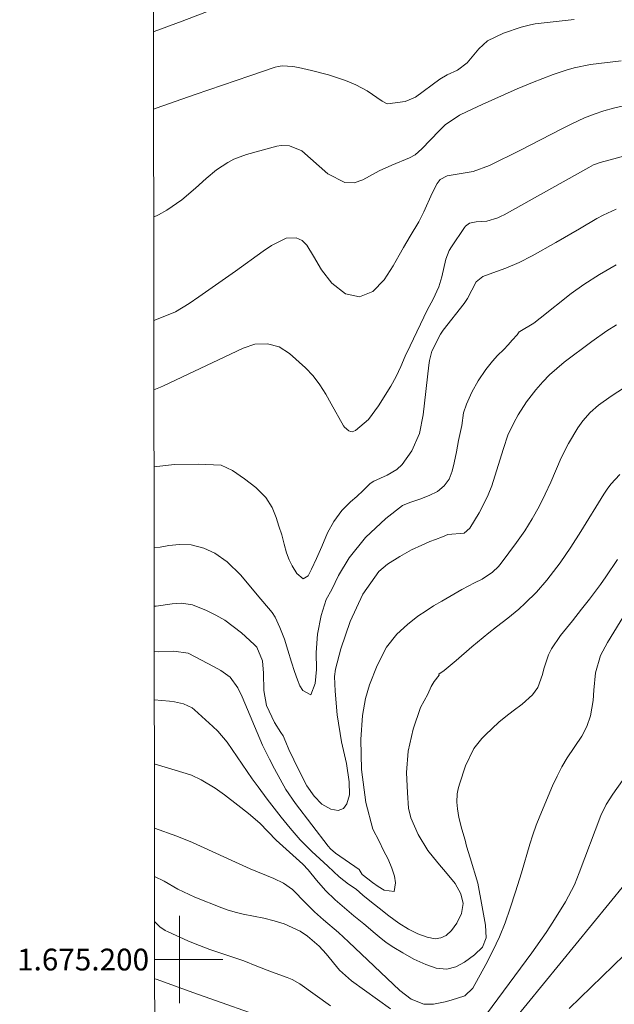
# Model space of a CAD drawing. Units: metres. Extents: x 286481 to 286997, y 1674901 to 1675466.
# Drawn here: x 286485 to 286540, y 1675196 to 1675286 of the extents above; entities that cross this region are included whole.
import ezdxf
from ezdxf.enums import TextEntityAlignment as Align

# ---------------------------------------------------------------- set-up
doc = ezdxf.new("R2010")
doc.units = ezdxf.units.M
doc.header["$MEASUREMENT"] = 0
doc.layers.add('Articulacao', color=7, linetype='Continuous', lineweight=18)
doc.layers.add('Malha_Coordenadas', color=7, linetype='Continuous', lineweight=15)
doc.layers.add('Curvas_Intermediarias', color=7, linetype='Continuous', lineweight=9, true_color=0x783c14)
doc.layers.add('Curvas_Mestras', color=7, linetype='Continuous', lineweight=20, true_color=0x783c14)
doc.styles.add('Arial', font='arial.ttf', dxfattribs={"height": 1.5})

msp = doc.modelspace()

# ---------------------------------------------------------------- linework, layer by layer
at = {"layer": 'Articulacao', "flags": 128}
msp.add_lwpolyline([(286497.402, 1675460.856), (286979.638, 1675461.435), (286980.292, 1674907.171), (286498.08, 1674906.592), (286497.402, 1675460.856)], close=True, dxfattribs=at)
at = {"layer": 'Curvas_Intermediarias', "flags": 128}
for points, elevation in [([(286504.024, 1675287.608), (286500.264, 1675286.158), (286497.69, 1675285.2), (286497.617, 1675285.175)], 69), ([(286540.545, 1675282.528), (286537.726, 1675282.174), (286536.237, 1675281.887), (286535.512, 1675281.669), (286534.309, 1675281.254), (286533.355, 1675280.903), (286532.408, 1675280.53), (286531.003, 1675279.934), (286527.786, 1675278.5), (286526.419, 1675277.877), (286525.716, 1675277.519), (286524.415, 1675276.628), (286523.838, 1675276.091), (286522.245, 1675274.45), (286521.649, 1675273.897), (286521.121, 1675273.609), (286519.489, 1675272.949), (286518.331, 1675272.404), (286516.847, 1675271.599), (286516.038, 1675271.327), (286515.184, 1675271.359), (286513.629, 1675272.141), (286511.228, 1675274.254), (286510.116, 1675274.707), (286509.341, 1675274.744), (286508.949, 1675274.676), (286506.174, 1675273.909), (286505.01, 1675273.481), (286504.462, 1675273.193), (286503.424, 1675272.502), (286502.45, 1675271.719), (286501.484, 1675270.831), (286500.217, 1675269.755), (286498.848, 1675268.812), (286498.089, 1675268.381), (286497.638, 1675268.179)], 71), ([(286497.649, 1675258.688), (286498.521, 1675259.002), (286499.633, 1675259.486), (286500.886, 1675260.224), (286501.789, 1675260.841), (286505.167, 1675263.218), (286507.679, 1675265.039), (286508.448, 1675265.555), (286509.795, 1675266.249), (286510.71, 1675266.279), (286511.268, 1675266.023), (286511.691, 1675265.578), (286512.302, 1675264.596), (286513.06, 1675263.314), (286514.001, 1675262.097), (286515.25, 1675261.134), (286516.533, 1675260.839), (286517.751, 1675261.34), (286518.812, 1675262.423), (286519.638, 1675263.685), (286520.166, 1675264.683), (286520.565, 1675265.379), (286521.193, 1675266.405), (286521.978, 1675267.744), (286522.451, 1675268.663), (286523.215, 1675270.359), (286523.66, 1675271.244), (286523.943, 1675271.635), (286524.578, 1675271.963), (286525.331, 1675272.068), (286526.976, 1675272.367), (286528.46, 1675272.918), (286531.321, 1675274.322), (286535.055, 1675276.253), (286536.041, 1675276.748), (286537.191, 1675277.278), (286538.062, 1675277.632), (286538.953, 1675277.93), (286539.86, 1675278.182), (286540.776, 1675278.399)], 72), ([(286497.657, 1675252.297), (286498.268, 1675252.541), (286498.546, 1675252.669), (286505.85, 1675256.144), (286506.937, 1675256.491), (286508.076, 1675256.537), (286509.165, 1675256.255), (286510.11, 1675255.642), (286511.568, 1675254.318), (286512.277, 1675253.589), (286512.89, 1675252.778), (286513.437, 1675251.914), (286513.95, 1675251.03), (286515.07, 1675249.014), (286515.167, 1675248.87), (286515.557, 1675248.534), (286515.712, 1675248.483), (286515.866, 1675248.467), (286516.163, 1675248.572), (286517.371, 1675249.594), (286518.274, 1675250.832), (286519.402, 1675252.643), (286519.906, 1675253.536), (286520.336, 1675254.467), (286520.742, 1675255.411), (286521.175, 1675256.343), (286522.759, 1675259.623), (286523.308, 1675260.641), (286523.823, 1675261.779), (286524.087, 1675262.681), (286524.462, 1675264.317), (286524.773, 1675265.094), (286524.986, 1675265.453), (286526.166, 1675267.21), (286526.264, 1675267.333), (286526.636, 1675267.613), (286527.248, 1675267.738), (286528.236, 1675267.797), (286529.233, 1675268.106), (286529.53, 1675268.241), (286529.822, 1675268.39), (286533.147, 1675270.236), (286537.587, 1675272.734), (286538.026, 1675272.955), (286538.641, 1675273.184), (286543.394, 1675274.457)], 73), ([(286497.666, 1675245.248), (286499.547, 1675245.441), (286501.739, 1675245.473), (286503.852, 1675245.384), (286504.874, 1675244.889), (286505.991, 1675244.134), (286507.014, 1675243.331), (286507.923, 1675242.433), (286508.504, 1675241.503), (286508.893, 1675240.59), (286509.123, 1675239.788), (286509.399, 1675239.008), (286509.621, 1675238.154), (286509.844, 1675237.33), (286510.093, 1675236.692), (286510.342, 1675236.165), (286510.769, 1675235.436), (286511.353, 1675234.948), (286511.821, 1675235.226), (286512.119, 1675235.852), (286512.576, 1675236.83), (286513.081, 1675237.936), (286513.594, 1675239.167), (286514.194, 1675240.225), (286514.907, 1675241.24), (286515.707, 1675242.016), (286516.299, 1675242.525), (286516.858, 1675243.059), (286517.322, 1675243.524), (286517.503, 1675243.7), (286517.866, 1675243.921), (286519.061, 1675244.486), (286519.958, 1675244.994), (286520.454, 1675245.448), (286521.344, 1675246.721), (286522.053, 1675248.303), (286522.372, 1675250.029), (286522.902, 1675254.576), (286522.97, 1675255.01), (286523.189, 1675255.855), (286523.963, 1675257.422), (286524.219, 1675257.778), (286526.132, 1675260.227), (286526.453, 1675260.689), (286527.237, 1675262.221), (286527.861, 1675262.701), (286528.433, 1675262.942), (286529.967, 1675263.495), (286531.2, 1675264), (286532.386, 1675264.605), (286534.559, 1675265.829), (286536.738, 1675267.086), (286538.336, 1675268.042), (286538.907, 1675268.361), (286540.099, 1675268.9)], 74), ([(286540.138, 1675258.288), (286539.254, 1675257.715), (286537.877, 1675256.752), (286535.327, 1675254.856), (286533.975, 1675253.699), (286533.358, 1675253.059), (286532.729, 1675252.317), (286531.867, 1675251.193), (286531.094, 1675250.006), (286530.694, 1675249.295), (286530.167, 1675248.134), (286529.753, 1675246.922), (286528.971, 1675244.378), (286528.677, 1675243.51), (286528.344, 1675242.659), (286527.952, 1675241.834), (286527.521, 1675241.026), (286526.678, 1675239.597), (286526.148, 1675239.165), (286524.632, 1675239.028), (286524.143, 1675238.805), (286523.513, 1675238.574), (286523, 1675238.377), (286522.261, 1675238.062), (286521.299, 1675237.605), (286520.235, 1675237.004), (286519.103, 1675236.301), (286518.311, 1675235.621), (286516.843, 1675233.552), (286515.666, 1675231.025), (286514.81, 1675228.523), (286514.331, 1675226.674), (286514.236, 1675226.003), (286514.312, 1675224.648), (286514.501, 1675222.457), (286514.882, 1675219.977), (286515.331, 1675218.003), (286515.573, 1675216.317), (286515.603, 1675215.116), (286515.388, 1675214.307), (286515.064, 1675213.875), (286514.57, 1675213.688), (286513.89, 1675213.82), (286513.083, 1675214.282), (286512.37, 1675214.989), (286511.698, 1675215.949), (286511.109, 1675217.078), (286510.517, 1675218.327), (286510.064, 1675219.287), (286509.77, 1675219.969), (286509.525, 1675220.551), (286509.316, 1675220.841), (286508.728, 1675221.756), (286508.005, 1675223.33), (286507.748, 1675224.718), (286507.723, 1675226.291), (286507.641, 1675227.421), (286507.098, 1675228.681), (286506.861, 1675228.937), (286505.695, 1675229.987), (286504.953, 1675230.594), (286504.178, 1675231.15), (286503.354, 1675231.63), (286502.497, 1675232.06), (286501.215, 1675232.581), (286500.197, 1675232.734), (286499.352, 1675232.675), (286497.882, 1675232.461), (286497.681, 1675232.453)], 76), ([(286540.853, 1675252.538), (286539.647, 1675251.743), (286538.474, 1675250.902), (286537.721, 1675250.241), (286537.022, 1675249.47), (286536.576, 1675248.83), (286535.712, 1675247.384), (286535.05, 1675246.076), (286534.101, 1675243.847), (286533.59, 1675242.717), (286533.04, 1675241.607), (286532.401, 1675240.463), (286531.706, 1675239.352), (286530.952, 1675238.281), (286529.538, 1675236.386), (286529.293, 1675236.09), (286528.743, 1675235.561), (286527.787, 1675234.912), (286527.106, 1675234.591), (286525.941, 1675233.963), (286524.081, 1675232.894), (286523.34, 1675232.481), (286522.645, 1675232.02), (286521.887, 1675231.526), (286520.951, 1675230.772), (286519.978, 1675229.886), (286519.012, 1675228.67), (286518.148, 1675226.989), (286517.454, 1675225.217), (286517.081, 1675223.982), (286516.813, 1675222.411), (286516.659, 1675220.217), (286516.73, 1675217.459), (286517.127, 1675214.414), (286517.772, 1675211.963), (286518.338, 1675210.872), (286518.746, 1675210.022), (286519.165, 1675209.212), (286519.508, 1675208.395), (286519.753, 1675207.659), (286519.833, 1675207.032), (286519.704, 1675206.256), (286518.803, 1675206.384), (286518.256, 1675206.718), (286517.731, 1675207.088), (286517.301, 1675207.425), (286516.788, 1675207.806), (286516.491, 1675208.262), (286514.337, 1675209.769), (286513.866, 1675210.169), (286513.657, 1675210.396), (286510.657, 1675214.319), (286509.779, 1675215.603), (286508.729, 1675217.509), (286508.261, 1675218.395), (286507.625, 1675219.684), (286505.774, 1675224.116), (286505.382, 1675224.944), (286504.673, 1675225.914), (286503.807, 1675226.547), (286503.208, 1675226.891), (286500.823, 1675228.135), (286499.499, 1675228.322), (286498.117, 1675228.258), (286497.687, 1675228.286)], 77), ([(286540.429, 1675244.551), (286539.6, 1675243.655), (286539.257, 1675243.181), (286538.966, 1675242.731), (286536.86, 1675239.307), (286535.928, 1675237.861), (286534.955, 1675236.43), (286533.732, 1675234.827), (286532.787, 1675233.735), (286531.758, 1675232.721), (286531.168, 1675232.185), (286530.159, 1675231.343), (286529.105, 1675230.554), (286528.419, 1675230.006), (286526.857, 1675228.711), (286525.42, 1675227.445), (286524.298, 1675226.55), (286523.831, 1675226.204), (286523.839, 1675226.098), (286523.394, 1675225.519), (286523.118, 1675225.062), (286522.797, 1675224.377), (286522.126, 1675223.153), (286521.455, 1675221.161), (286520.998, 1675219.128), (286520.863, 1675217.165), (286520.927, 1675215.322), (286521.036, 1675213.905), (286521.263, 1675213.026), (286521.919, 1675211.479), (286522.814, 1675210.01), (286523.712, 1675208.889), (286524.568, 1675207.859), (286525.315, 1675206.98), (286525.847, 1675206.045), (286526.066, 1675205.151), (286525.897, 1675204.232), (286525.482, 1675203.346), (286524.995, 1675202.654), (286524.493, 1675202.218), (286523.999, 1675201.988), (286523.482, 1675201.903), (286522.758, 1675202.058), (286521.901, 1675202.369), (286521.037, 1675202.798), (286520.158, 1675203.345), (286519.222, 1675204.019), (286518.339, 1675204.715), (286517.498, 1675205.379), (286516.838, 1675205.91), (286516.215, 1675206.449), (286515.537, 1675206.91), (286514.663, 1675207.596), (286513.616, 1675208.586), (286512.148, 1675209.922), (286511.098, 1675210.994), (286510.175, 1675212.079), (286509.36, 1675213.072), (286508.065, 1675214.734), (286507.231, 1675215.849), (286506.689, 1675216.601), (286504.38, 1675219.973), (286503.533, 1675220.956), (286503.067, 1675221.412), (286501.405, 1675222.921), (286501.172, 1675223.105), (286500.378, 1675223.487), (286499.544, 1675223.67), (286499.106, 1675223.715), (286497.692, 1675223.848)], 78), ([(286540.218, 1675236.726), (286539.148, 1675235.133), (286538.661, 1675234.442), (286537.645, 1675233.089), (286536.922, 1675232.163), (286536.073, 1675231.094), (286534.977, 1675229.767), (286534.149, 1675228.517), (286533.897, 1675227.987), (286533.459, 1675226.679), (286533.346, 1675226.162), (286532.906, 1675224.987), (286532.413, 1675224.298), (286531.481, 1675223.435), (286530.638, 1675222.822), (286529.973, 1675222.314), (286529.326, 1675221.784), (286528.105, 1675220.642), (286527.765, 1675220.296), (286527.027, 1675219.382), (286526.264, 1675217.787), (286525.708, 1675216.091), (286525.595, 1675215.688), (286525.499, 1675215.223), (286525.48, 1675214.464), (286525.518, 1675213.827), (286525.665, 1675213.039), (286525.929, 1675211.977), (286526.227, 1675210.948), (286526.344, 1675210.416), (286526.692, 1675209.347), (286527.386, 1675207.002), (286527.786, 1675204.855), (286528.088, 1675203.17), (286528.152, 1675202.002), (286527.817, 1675201.148), (286527.096, 1675200.419), (286526.183, 1675199.768), (286525.364, 1675199.34), (286524.549, 1675199.106), (286523.565, 1675199.212), (286522.614, 1675199.55), (286521.516, 1675200.03), (286520.527, 1675200.617), (286519.701, 1675201.104), (286518.999, 1675201.581), (286518.354, 1675202.09), (286517.777, 1675202.548), (286517.109, 1675203.138), (286516.933, 1675203.268), (286516.02, 1675204.002), (286514.304, 1675205.492), (286513.408, 1675206.348), (286512.592, 1675207.28), (286511.813, 1675208.249), (286511.322, 1675208.754), (286508.887, 1675210.971), (286507.382, 1675212.509), (286506.341, 1675213.42), (286505.369, 1675214.183), (286504.129, 1675215.124), (286503.283, 1675215.724), (286502.012, 1675216.508), (286501.109, 1675216.915), (286500.64, 1675217.079), (286497.699, 1675217.982)], 79), ([(286527.659, 1675194.287), (286532.35, 1675200.623), (286533.658, 1675202.474), (286534.279, 1675203.421), (286535.446, 1675205.298), (286536.27, 1675206.874), (286536.715, 1675207.977), (286538.683, 1675213.238), (286539.187, 1675214.238), (286539.792, 1675215.185), (286540.674, 1675216.429)], 81), ([(286497.712, 1675207.627), (286498.619, 1675207.206), (286499.857, 1675206.462), (286501.415, 1675205.724), (286503.908, 1675204.744), (286504.387, 1675204.567), (286505.119, 1675204.34), (286505.864, 1675204.164), (286507.747, 1675203.791), (286508.692, 1675203.562), (286509.61, 1675203.275), (286511.079, 1675202.601), (286511.748, 1675202.142), (286512.827, 1675201.23), (286513.466, 1675200.534), (286514.71, 1675199.032), (286515.8, 1675198.052), (286519.38, 1675195.479)], 81), ([(286530.413, 1675194.107), (286540.909, 1675206.968)], 82), ([(286497.717, 1675203.587), (286497.763, 1675203.463), (286498.209, 1675203.003), (286498.703, 1675202.668), (286498.97, 1675202.532), (286500.79, 1675201.729), (286501.451, 1675201.448), (286502.788, 1675200.93), (286504.556, 1675200.328), (286505.911, 1675199.889), (286507.1, 1675199.399), (286508.467, 1675198.864), (286509.886, 1675198.365), (286510.348, 1675198.176), (286511.064, 1675197.757), (286513.87, 1675195.751)], 82), ([(286535.769, 1675195.513), (286542.855, 1675202.354)], 83), ([(286497.723, 1675198.244), (286497.866, 1675198.19), (286501.327, 1675196.944), (286508.955, 1675194.263)], 83)]:
    msp.add_lwpolyline(points, dxfattribs=dict(at, elevation=elevation))
at = {"layer": 'Curvas_Mestras', "flags": 128}
for points, elevation in [([(286497.626, 1675278.094), (286497.866, 1675278.18), (286501.449, 1675279.428), (286506.459, 1675281.141), (286508.786, 1675281.926), (286509.063, 1675282.002), (286509.442, 1675282.051), (286510.414, 1675282.005), (286510.941, 1675281.913), (286512.122, 1675281.644), (286513.7, 1675281.227), (286515.246, 1675280.7), (286516.209, 1675280.31), (286517.25, 1675279.755), (286518.63, 1675278.808), (286519.013, 1675278.609), (286519.115, 1675278.582), (286520.714, 1675278.772), (286521.678, 1675279.173), (286523.909, 1675280.848), (286524.59, 1675281.239), (286525.522, 1675281.666), (286526.406, 1675282.334), (286527.491, 1675283.607), (286528.297, 1675284.355), (286529.745, 1675285.058), (286531.375, 1675285.621), (286532.23, 1675285.835), (286532.666, 1675285.902), (286536.23, 1675286.324)], 70), ([(286497.675, 1675237.843), (286498.238, 1675237.876), (286499.034, 1675238.011), (286500.015, 1675238.121), (286501.083, 1675238.065), (286502.252, 1675237.764), (286503.271, 1675237.324), (286504.399, 1675236.529), (286505.644, 1675235.283), (286507.131, 1675233.48), (286508.512, 1675231.868), (286508.784, 1675231.428), (286509.236, 1675230.49), (286509.651, 1675229.413), (286509.961, 1675228.394), (286510.286, 1675227.317), (286510.572, 1675226.438), (286510.837, 1675225.683), (286511.059, 1675225.137), (286511.346, 1675224.705), (286512.063, 1675224.309), (286512.459, 1675225.346), (286512.576, 1675226.646), (286512.564, 1675228.188), (286512.692, 1675229.888), (286513.009, 1675231.587), (286513.484, 1675233.074), (286513.99, 1675233.975), (286514.62, 1675235.253), (286515.586, 1675236.894), (286517.076, 1675238.743), (286518.958, 1675240.504), (286520.486, 1675241.694), (286521.162, 1675241.968), (286522.082, 1675242.275), (286522.943, 1675242.612), (286523.69, 1675242.985), (286524.32, 1675243.494), (286524.78, 1675244.095), (286525.048, 1675244.831), (286525.24, 1675245.618), (286525.425, 1675246.626), (286525.617, 1675247.67), (286525.938, 1675249.021), (286526.077, 1675250.197), (286526.353, 1675250.999), (286526.854, 1675252.109), (286527.443, 1675253.149), (286528.133, 1675254.17), (286528.748, 1675254.943), (286529.216, 1675255.47), (286529.789, 1675256.027), (286530.174, 1675256.451), (286530.559, 1675256.884), (286531.012, 1675257.374), (286531.202, 1675257.648), (286531.266, 1675257.68), (286532.537, 1675258.434), (286533.128, 1675258.877), (286535.971, 1675261.164), (286537.121, 1675261.974), (286538.571, 1675262.897), (286540.105, 1675263.779)], 75), ([(286541.861, 1675233.299), (286539.309, 1675229.11), (286538.651, 1675227.915), (286538.213, 1675226.326), (286538.049, 1675224.724), (286537.971, 1675223.779), (286537.73, 1675222.386), (286537.401, 1675221.403), (286536.951, 1675220.51), (286535.609, 1675218.515), (286535.112, 1675217.686), (286534.671, 1675216.826), (286534.267, 1675215.945), (286533.102, 1675213.176), (286532.764, 1675212.325), (286532.449, 1675211.466), (286532.168, 1675210.595), (286531.408, 1675207.954), (286530.861, 1675206.204), (286530.373, 1675204.707), (286529.898, 1675203.379), (286529.374, 1675202.073), (286528.777, 1675200.798), (286528.13, 1675199.545), (286526.931, 1675197.373), (286526.211, 1675196.667), (286524.936, 1675196.26), (286524.407, 1675196.118), (286523.332, 1675195.914), (286522.446, 1675195.909), (286521.291, 1675196.348), (286520.227, 1675197.163), (286515.526, 1675201.618), (286514.594, 1675202.475), (286513.234, 1675203.642), (286512.405, 1675204.382), (286511.615, 1675205.163), (286510.384, 1675206.421), (286509.562, 1675207.001), (286508.659, 1675207.446), (286506.509, 1675208.322), (286505.139, 1675208.927), (286501.202, 1675210.737), (286499.781, 1675211.318), (286497.706, 1675212.057), (286497.706, 1675212.057)], 80)]:
    msp.add_lwpolyline(points, dxfattribs=dict(at, elevation=elevation))
at = {"layer": 'Malha_Coordenadas', "flags": 128}
for points in [[(286500, 1675204), (286500, 1675196)], [(286497.721, 1675200), (286501.721, 1675200)], [(286504, 1675200), (286497.721, 1675200)]]:
    msp.add_lwpolyline(points, dxfattribs=at)

# ---------------------------------------------------------------- texts
at = {"layer": 'Malha_Coordenadas', "style": 'Arial'}
msp.add_text('1.675.200', height=2, dxfattribs=at).set_placement((286497.221, 1675200), align=Align.MIDDLE_RIGHT)

doc.saveas('drawing.dxf')
